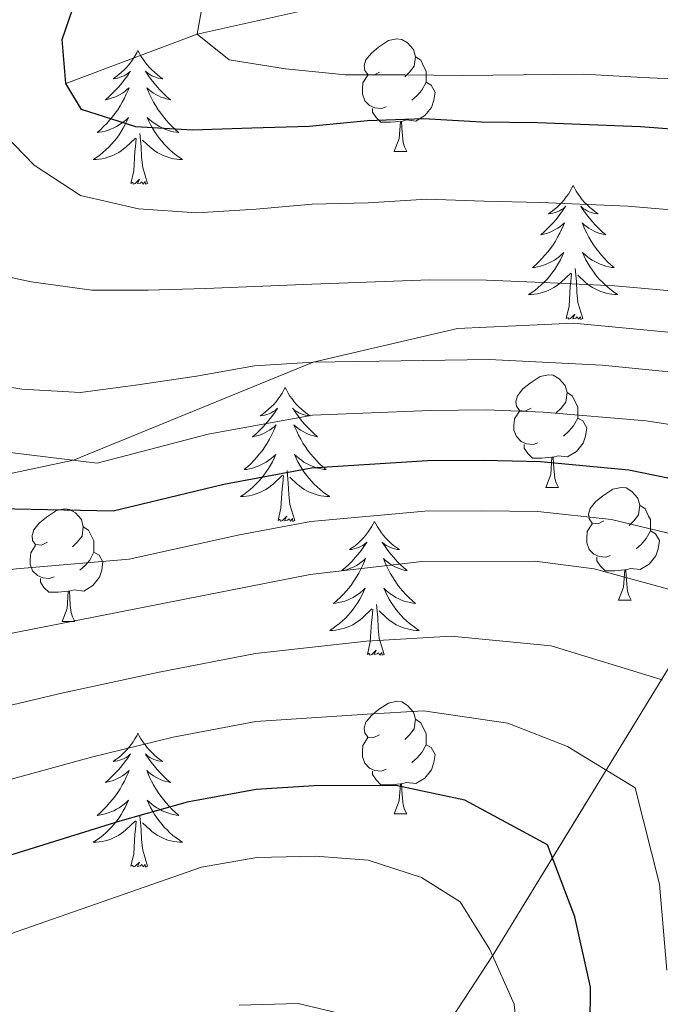
# Model space of a CAD drawing. Extents: x 599057 to 603556, y 782176 to 785213.
# Drawn here: x 601826 to 601883, y 783248 to 783335 of the extents above; entities that cross this region are included whole.
import ezdxf

# ---------------------------------------------------------------- set-up
doc = ezdxf.new("R2010")
doc.units = 0
doc.header["$MEASUREMENT"] = 0
doc.linetypes.add('DGN Style 3', pattern=[59.449922, 42.46423, -16.985692])
for name, color, linetype in [('Nivel 11', 7, 'Continuous'), ('Nivel 21', 7, 'Continuous'), ('Nivel 35', 7, 'Continuous'), ('Nivel 36', 7, 'Continuous'), ('Nivel 4', 7, 'Continuous'), ('Nivel 5', 7, 'Continuous'), ('Nivel 57', 7, 'Continuous'), ('Nivel 61', 7, 'Continuous'), ('Nivel 63', 7, 'Continuous')]:
    doc.layers.add(name, color=color, linetype=linetype)

msp = doc.modelspace()

# ---------------------------------------------------------------- linework, layer by layer
at = {"layer": 'Nivel 11', "color": 142, "linetype": 'DGN Style 3', "lineweight": 13}
msp.add_polyline3d([(601829.802, 783329.794, 275), (601841.493, 783334.2, 270), (601852.449, 783336.632, 265), (601865.664, 783341.476, 260), (601876.197, 783345.366, 255), (601901.826, 783350.269, 245), (601914.796, 783352.079, 240), (601925.595, 783350.962, 237.754)], dxfattribs=at)
at = {"layer": 'Nivel 21', "color": 19, "linetype": 'DGN Style 3', "lineweight": 0}
msp.add_polyline3d([(601765.915, 783335.733, 300.594), (601765.889, 783332.608, 300.594), (601766.431, 783329.545, 300.594), (601768.517, 783325.559, 300.594), (601790.668, 783298.078, 300.663), (601794.761, 783295.079, 300.594), (601799.491, 783293.705, 300.455), (601813.438, 783292.622, 300), (601830.483, 783296.251, 295), (601851.822, 783304.986, 290), (601864.691, 783307.983, 289.722), (601875.028, 783308.456, 289.93), (601886.376, 783307.376, 290)], dxfattribs=at)
at = {"layer": 'Nivel 35', "color": 92, "linetype": 'DGN Style 3', "lineweight": 0}
msp.add_polyline3d([(601853.314, 783230.011, 344.18), (601867.867, 783252.204, 336.224), (601883.523, 783277.817, 323.383), (601902.279, 783300.166, 304.745), (601913.439, 783320.734, 289.403), (601922.704, 783337.647, 274.516), (601928.618, 783348.616, 262.128), (601927.392, 783357.582, 259.401), (601929.922, 783366.018, 259.287), (601932.401, 783368.202, 258.492), (601946.638, 783376.526, 255.31), (601959.712, 783387.454, 252.469), (601967.192, 783400.939, 250.878), (601974.103, 783414.532, 249.855)], dxfattribs=at)
at = {"layer": 'Nivel 36', "color": 92, "linetype": 'Continuous', "lineweight": 0, "flags": 128}
for points in [[(601857.752, 783330.803), (601857.222, 783330.538), (601856.692, 783330.593), (601856.427, 783330.963), (601856.372, 783331.388), (601856.532, 783331.908), (601857.012, 783332.503), (601857.647, 783333.033), (601858.547, 783333.618), (601859.292, 783333.778), (601859.717, 783333.723), (601860.247, 783333.408), (601860.777, 783332.823), (601860.937, 783332.183), (601860.827, 783331.333), (601860.402, 783330.803), (601859.982, 783330.378)], [(601836.226, 783332.739), (601836.115, 783332.52), (601835.96, 783332.245), (601835.792, 783331.979), (601835.61, 783331.722), (601835.416, 783331.474), (601835.209, 783331.236), (601834.99, 783331.01), (601834.76, 783330.794), (601834.52, 783330.591), (601834.269, 783330.4), (601834.009, 783330.222), (601834.208, 783330.245), (601834.411, 783330.283), (601834.61, 783330.338), (601834.805, 783330.407), (601834.994, 783330.492), (601835.175, 783330.591), (601835.349, 783330.703), (601835.554, 783330.894), (601835.513, 783330.829), (601835.283, 783330.484), (601835.04, 783330.148), (601834.784, 783329.822), (601834.516, 783329.506), (601834.236, 783329.201), (601833.944, 783328.907), (601833.641, 783328.624), (601833.328, 783328.353), (601833.452, 783328.376), (601833.698, 783328.434), (601833.94, 783328.507), (601834.176, 783328.595), (601834.407, 783328.698), (601834.63, 783328.816), (601834.846, 783328.947), (601835.053, 783329.092), (601835.25, 783329.249), (601835.437, 783329.419), (601835.349, 783329.197), (601835.193, 783328.836), (601835.022, 783328.482), (601834.837, 783328.135), (601834.637, 783327.795), (601834.425, 783327.464), (601834.198, 783327.142), (601833.959, 783326.83), (601833.708, 783326.527), (601833.444, 783326.235), (601833.169, 783325.954), (601832.882, 783325.684), (601832.585, 783325.426), (601832.781, 783325.451), (601833.048, 783325.498), (601833.311, 783325.561), (601833.57, 783325.64), (601833.825, 783325.734), (601834.073, 783325.842), (601834.314, 783325.965), (601834.548, 783326.103), (601834.773, 783326.253), (601834.989, 783326.417), (601835.195, 783326.593), (601835.39, 783326.781), (601835.249, 783326.454), (601835.094, 783326.133), (601834.925, 783325.819), (601834.742, 783325.514), (601834.545, 783325.217), (601834.335, 783324.929), (601834.112, 783324.651), (601833.877, 783324.383), (601833.631, 783324.125), (601833.373, 783323.88), (601833.104, 783323.646), (601832.825, 783323.424), (601832.536, 783323.215), (601832.246, 783323.024), (601832.511, 783323.033), (601832.774, 783323.058), (601833.036, 783323.099), (601833.295, 783323.156), (601833.55, 783323.228), (601833.8, 783323.315), (601834.044, 783323.418), (601834.282, 783323.534), (601834.512, 783323.665), (601834.734, 783323.81), (601834.947, 783323.968), (601835.15, 783324.138), (601835.998, 783324.937)], [(601836.226, 783332.739), (601836.337, 783332.52), (601836.492, 783332.245), (601836.66, 783331.979), (601836.842, 783331.722), (601837.036, 783331.474), (601837.243, 783331.236), (601837.462, 783331.01), (601837.692, 783330.794), (601837.932, 783330.591), (601838.183, 783330.4), (601838.443, 783330.222), (601838.244, 783330.245), (601838.041, 783330.283), (601837.842, 783330.338), (601837.647, 783330.407), (601837.458, 783330.492), (601837.277, 783330.591), (601837.103, 783330.703), (601836.898, 783330.894), (601836.939, 783330.829), (601837.169, 783330.484), (601837.412, 783330.148), (601837.668, 783329.822), (601837.936, 783329.506), (601838.216, 783329.201), (601838.508, 783328.907), (601838.811, 783328.624), (601839.124, 783328.353), (601839, 783328.376), (601838.754, 783328.434), (601838.512, 783328.507), (601838.276, 783328.595), (601838.045, 783328.698), (601837.822, 783328.816), (601837.606, 783328.947), (601837.399, 783329.092), (601837.202, 783329.249), (601837.015, 783329.419), (601837.103, 783329.197), (601837.259, 783328.836), (601837.43, 783328.482), (601837.615, 783328.135), (601837.815, 783327.795), (601838.027, 783327.464), (601838.254, 783327.142), (601838.493, 783326.83), (601838.744, 783326.527), (601839.008, 783326.235), (601839.283, 783325.954), (601839.57, 783325.684), (601839.867, 783325.426), (601839.671, 783325.451), (601839.404, 783325.498), (601839.141, 783325.561), (601838.882, 783325.64), (601838.627, 783325.734), (601838.379, 783325.842), (601838.138, 783325.965), (601837.904, 783326.103), (601837.679, 783326.253), (601837.463, 783326.417), (601837.257, 783326.593), (601837.062, 783326.781), (601837.203, 783326.454), (601837.358, 783326.133), (601837.527, 783325.819), (601837.71, 783325.514), (601837.907, 783325.217), (601838.117, 783324.929), (601838.34, 783324.651), (601838.575, 783324.383), (601838.821, 783324.125), (601839.079, 783323.88), (601839.348, 783323.646), (601839.627, 783323.424), (601839.916, 783323.215), (601840.206, 783323.024), (601839.941, 783323.033), (601839.678, 783323.058), (601839.416, 783323.099), (601839.157, 783323.156), (601838.902, 783323.228), (601838.652, 783323.315), (601838.408, 783323.418), (601838.17, 783323.534), (601837.94, 783323.665), (601837.718, 783323.81), (601837.505, 783323.968), (601837.302, 783324.138), (601836.644, 783324.758)], [(601860.937, 783332.183), (601861.412, 783331.868), (601861.727, 783331.228), (601861.887, 783330.908), (601861.887, 783330.328), (601861.887, 783329.903), (601861.517, 783329.213), (601861.097, 783328.733), (601860.617, 783328.313)], [(601858.337, 783327.723), (601857.912, 783327.563), (601857.327, 783327.623), (601856.852, 783327.833), (601856.427, 783328.258), (601856.212, 783328.843), (601856.212, 783329.263), (601856.267, 783329.848), (601856.692, 783330.538)], [(601861.887, 783329.903), (601862.342, 783329.653), (601862.687, 783329.038), (601862.577, 783328.313), (601862.367, 783327.673), (601861.782, 783326.933), (601860.987, 783326.453), (601860.137, 783326.558), (601859.707, 783326.428)], [(601859.597, 783326.428), (601858.707, 783326.343), (601857.862, 783326.343), (601857.437, 783326.773), (601857.117, 783327.248), (601857.117, 783327.563)], [(601859.052, 783323.743), (601859.487, 783324.903), (601859.597, 783326.428), (601859.707, 783326.428), (601859.742, 783325.843), (601859.777, 783325.158), (601859.847, 783324.543), (601859.962, 783324.143), (601860.177, 783323.743)], [(601835.607, 783320.888), (601835.852, 783322.006), (601835.965, 783323.748), (601836.013, 783324.181), (601836.076, 783324.904)], [(601837.077, 783320.888), (601836.648, 783322.328), (601836.557, 783323.232), (601836.511, 783324.181), (601836.409, 783325.345)], [(601859.052, 783323.743), (601860.177, 783323.743)], [(601837.077, 783320.888), (601836.903, 783320.82), (601836.884, 783321.059), (601836.694, 783320.837), (601836.573, 783321.04), (601836.452, 783320.932), (601836.182, 783320.878), (601836.378, 783321.271), (601835.993, 783320.891), (601835.805, 783320.837), (601835.764, 783320.999), (601835.607, 783320.888)], [(601874.992, 783320.714), (601874.881, 783320.495), (601874.726, 783320.22), (601874.558, 783319.954), (601874.376, 783319.697), (601874.182, 783319.449), (601873.975, 783319.211), (601873.756, 783318.985), (601873.526, 783318.769), (601873.286, 783318.566), (601873.035, 783318.375), (601872.775, 783318.197), (601872.974, 783318.22), (601873.177, 783318.258), (601873.376, 783318.313), (601873.571, 783318.382), (601873.76, 783318.467), (601873.941, 783318.566), (601874.115, 783318.678), (601874.32, 783318.869), (601874.279, 783318.804), (601874.049, 783318.459), (601873.806, 783318.123), (601873.55, 783317.797), (601873.282, 783317.481), (601873.002, 783317.176), (601872.71, 783316.882), (601872.407, 783316.599), (601872.094, 783316.328), (601872.218, 783316.351), (601872.464, 783316.409), (601872.706, 783316.482), (601872.942, 783316.57), (601873.173, 783316.673), (601873.396, 783316.791), (601873.612, 783316.922), (601873.819, 783317.067), (601874.016, 783317.224), (601874.203, 783317.394), (601874.115, 783317.172), (601873.959, 783316.811), (601873.788, 783316.457), (601873.603, 783316.11), (601873.403, 783315.77), (601873.191, 783315.439), (601872.964, 783315.117), (601872.725, 783314.805), (601872.474, 783314.502), (601872.21, 783314.21), (601871.935, 783313.929), (601871.648, 783313.659), (601871.351, 783313.401), (601871.547, 783313.426), (601871.814, 783313.473), (601872.077, 783313.536), (601872.336, 783313.615), (601872.591, 783313.709), (601872.839, 783313.817), (601873.08, 783313.94), (601873.314, 783314.078), (601873.539, 783314.228), (601873.755, 783314.392), (601873.961, 783314.568), (601874.156, 783314.756), (601874.015, 783314.429), (601873.86, 783314.108), (601873.691, 783313.794), (601873.508, 783313.489), (601873.311, 783313.192), (601873.101, 783312.904), (601872.878, 783312.626), (601872.643, 783312.358), (601872.397, 783312.1), (601872.139, 783311.855), (601871.87, 783311.621), (601871.591, 783311.399), (601871.302, 783311.19), (601871.012, 783310.999), (601871.277, 783311.008), (601871.54, 783311.033), (601871.802, 783311.074), (601872.061, 783311.131), (601872.316, 783311.203), (601872.566, 783311.29), (601872.81, 783311.393), (601873.048, 783311.509), (601873.278, 783311.64), (601873.5, 783311.785), (601873.713, 783311.943), (601873.916, 783312.113), (601874.764, 783312.912)], [(601874.992, 783320.714), (601875.103, 783320.495), (601875.258, 783320.22), (601875.426, 783319.954), (601875.608, 783319.697), (601875.802, 783319.449), (601876.009, 783319.211), (601876.228, 783318.985), (601876.458, 783318.769), (601876.698, 783318.566), (601876.949, 783318.375), (601877.209, 783318.197), (601877.01, 783318.22), (601876.807, 783318.258), (601876.608, 783318.313), (601876.413, 783318.382), (601876.224, 783318.467), (601876.043, 783318.566), (601875.869, 783318.678), (601875.664, 783318.869), (601875.705, 783318.804), (601875.935, 783318.459), (601876.178, 783318.123), (601876.434, 783317.797), (601876.702, 783317.481), (601876.982, 783317.176), (601877.274, 783316.882), (601877.577, 783316.599), (601877.89, 783316.328), (601877.766, 783316.351), (601877.52, 783316.409), (601877.278, 783316.482), (601877.042, 783316.57), (601876.811, 783316.673), (601876.588, 783316.791), (601876.372, 783316.922), (601876.165, 783317.067), (601875.968, 783317.224), (601875.781, 783317.394), (601875.869, 783317.172), (601876.025, 783316.811), (601876.196, 783316.457), (601876.381, 783316.11), (601876.581, 783315.77), (601876.793, 783315.439), (601877.02, 783315.117), (601877.259, 783314.805), (601877.51, 783314.502), (601877.774, 783314.21), (601878.049, 783313.929), (601878.336, 783313.659), (601878.633, 783313.401), (601878.437, 783313.426), (601878.17, 783313.473), (601877.907, 783313.536), (601877.648, 783313.615), (601877.393, 783313.709), (601877.145, 783313.817), (601876.904, 783313.94), (601876.67, 783314.078), (601876.445, 783314.228), (601876.229, 783314.392), (601876.023, 783314.568), (601875.828, 783314.756), (601875.969, 783314.429), (601876.124, 783314.108), (601876.293, 783313.794), (601876.476, 783313.489), (601876.673, 783313.192), (601876.883, 783312.904), (601877.106, 783312.626), (601877.341, 783312.358), (601877.587, 783312.1), (601877.845, 783311.855), (601878.114, 783311.621), (601878.393, 783311.399), (601878.682, 783311.19), (601878.972, 783310.999), (601878.707, 783311.008), (601878.444, 783311.033), (601878.182, 783311.074), (601877.923, 783311.131), (601877.668, 783311.203), (601877.418, 783311.29), (601877.174, 783311.393), (601876.936, 783311.509), (601876.706, 783311.64), (601876.484, 783311.785), (601876.271, 783311.943), (601876.068, 783312.113), (601875.41, 783312.733)], [(601875.843, 783308.863), (601875.414, 783310.303), (601875.323, 783311.207), (601875.277, 783312.156), (601875.175, 783313.32)], [(601874.373, 783308.863), (601874.618, 783309.981), (601874.731, 783311.723), (601874.779, 783312.156), (601874.842, 783312.879)], [(601875.843, 783308.863), (601875.669, 783308.795), (601875.65, 783309.034), (601875.46, 783308.812), (601875.339, 783309.015), (601875.218, 783308.907), (601874.948, 783308.853), (601875.144, 783309.246), (601874.759, 783308.866), (601874.571, 783308.812), (601874.53, 783308.974), (601874.373, 783308.863)], [(601871.255, 783300.894), (601870.725, 783300.629), (601870.195, 783300.684), (601869.93, 783301.054), (601869.875, 783301.479), (601870.035, 783301.999), (601870.515, 783302.594), (601871.15, 783303.124), (601872.05, 783303.709), (601872.795, 783303.869), (601873.22, 783303.814), (601873.75, 783303.499), (601874.28, 783302.914), (601874.44, 783302.274), (601874.33, 783301.424), (601873.905, 783300.894), (601873.485, 783300.469)], [(601849.334, 783302.728), (601849.223, 783302.509), (601849.068, 783302.234), (601848.9, 783301.968), (601848.718, 783301.711), (601848.524, 783301.463), (601848.317, 783301.225), (601848.098, 783300.999), (601847.868, 783300.783), (601847.628, 783300.58), (601847.377, 783300.389), (601847.117, 783300.211), (601847.316, 783300.234), (601847.519, 783300.272), (601847.718, 783300.327), (601847.913, 783300.396), (601848.102, 783300.481), (601848.283, 783300.58), (601848.457, 783300.692), (601848.662, 783300.883), (601848.621, 783300.818), (601848.391, 783300.473), (601848.148, 783300.137), (601847.892, 783299.811), (601847.624, 783299.495), (601847.344, 783299.19), (601847.052, 783298.896), (601846.749, 783298.613), (601846.436, 783298.342), (601846.56, 783298.365), (601846.806, 783298.423), (601847.048, 783298.496), (601847.284, 783298.584), (601847.515, 783298.687), (601847.738, 783298.805), (601847.954, 783298.936), (601848.161, 783299.081), (601848.358, 783299.238), (601848.545, 783299.408), (601848.457, 783299.186), (601848.301, 783298.825), (601848.13, 783298.471), (601847.945, 783298.124), (601847.745, 783297.784), (601847.533, 783297.453), (601847.306, 783297.131), (601847.067, 783296.819), (601846.816, 783296.516), (601846.552, 783296.224), (601846.277, 783295.943), (601845.99, 783295.673), (601845.693, 783295.415), (601845.889, 783295.44), (601846.156, 783295.487), (601846.419, 783295.55), (601846.678, 783295.629), (601846.933, 783295.723), (601847.181, 783295.831), (601847.422, 783295.954), (601847.656, 783296.092), (601847.881, 783296.242), (601848.097, 783296.406), (601848.303, 783296.582), (601848.498, 783296.77), (601848.357, 783296.443), (601848.202, 783296.122), (601848.033, 783295.808), (601847.85, 783295.503), (601847.653, 783295.206), (601847.443, 783294.918), (601847.22, 783294.64), (601846.985, 783294.372), (601846.739, 783294.114), (601846.481, 783293.869), (601846.212, 783293.635), (601845.933, 783293.413), (601845.644, 783293.204), (601845.354, 783293.013), (601845.619, 783293.022), (601845.882, 783293.047), (601846.144, 783293.088), (601846.403, 783293.145), (601846.658, 783293.217), (601846.908, 783293.304), (601847.152, 783293.407), (601847.39, 783293.523), (601847.62, 783293.654), (601847.842, 783293.799), (601848.055, 783293.957), (601848.258, 783294.127), (601849.106, 783294.926)], [(601849.334, 783302.728), (601849.445, 783302.509), (601849.6, 783302.234), (601849.768, 783301.968), (601849.95, 783301.711), (601850.144, 783301.463), (601850.351, 783301.225), (601850.57, 783300.999), (601850.8, 783300.783), (601851.04, 783300.58), (601851.291, 783300.389), (601851.551, 783300.211), (601851.352, 783300.234), (601851.149, 783300.272), (601850.95, 783300.327), (601850.755, 783300.396), (601850.566, 783300.481), (601850.385, 783300.58), (601850.211, 783300.692), (601850.006, 783300.883), (601850.047, 783300.818), (601850.277, 783300.473), (601850.52, 783300.137), (601850.776, 783299.811), (601851.044, 783299.495), (601851.324, 783299.19), (601851.616, 783298.896), (601851.919, 783298.613), (601852.232, 783298.342), (601852.108, 783298.365), (601851.862, 783298.423), (601851.62, 783298.496), (601851.384, 783298.584), (601851.153, 783298.687), (601850.93, 783298.805), (601850.714, 783298.936), (601850.507, 783299.081), (601850.31, 783299.238), (601850.123, 783299.408), (601850.211, 783299.186), (601850.367, 783298.825), (601850.538, 783298.471), (601850.723, 783298.124), (601850.923, 783297.784), (601851.135, 783297.453), (601851.362, 783297.131), (601851.601, 783296.819), (601851.852, 783296.516), (601852.116, 783296.224), (601852.391, 783295.943), (601852.678, 783295.673), (601852.975, 783295.415), (601852.779, 783295.44), (601852.512, 783295.487), (601852.249, 783295.55), (601851.99, 783295.629), (601851.735, 783295.723), (601851.487, 783295.831), (601851.246, 783295.954), (601851.012, 783296.092), (601850.787, 783296.242), (601850.571, 783296.406), (601850.365, 783296.582), (601850.17, 783296.77), (601850.311, 783296.443), (601850.466, 783296.122), (601850.635, 783295.808), (601850.818, 783295.503), (601851.015, 783295.206), (601851.225, 783294.918), (601851.448, 783294.64), (601851.683, 783294.372), (601851.929, 783294.114), (601852.187, 783293.869), (601852.456, 783293.635), (601852.735, 783293.413), (601853.024, 783293.204), (601853.314, 783293.013), (601853.049, 783293.022), (601852.786, 783293.047), (601852.524, 783293.088), (601852.265, 783293.145), (601852.01, 783293.217), (601851.76, 783293.304), (601851.516, 783293.407), (601851.278, 783293.523), (601851.048, 783293.654), (601850.826, 783293.799), (601850.613, 783293.957), (601850.41, 783294.127), (601849.752, 783294.747)], [(601874.44, 783302.274), (601874.915, 783301.959), (601875.23, 783301.319), (601875.39, 783300.999), (601875.39, 783300.419), (601875.39, 783299.994), (601875.02, 783299.304), (601874.6, 783298.824), (601874.12, 783298.404)], [(601871.84, 783297.814), (601871.415, 783297.654), (601870.83, 783297.714), (601870.355, 783297.924), (601869.93, 783298.349), (601869.715, 783298.934), (601869.715, 783299.354), (601869.77, 783299.939), (601870.195, 783300.629)], [(601875.39, 783299.994), (601875.845, 783299.744), (601876.19, 783299.129), (601876.08, 783298.404), (601875.87, 783297.764), (601875.285, 783297.024), (601874.49, 783296.544), (601873.64, 783296.649), (601873.21, 783296.519)], [(601873.1, 783296.519), (601872.21, 783296.434), (601871.365, 783296.434), (601870.94, 783296.864), (601870.62, 783297.339), (601870.62, 783297.654)], [(601872.555, 783293.834), (601872.99, 783294.994), (601873.1, 783296.519), (601873.21, 783296.519), (601873.245, 783295.934), (601873.28, 783295.249), (601873.35, 783294.634), (601873.465, 783294.234), (601873.68, 783293.834)], [(601848.715, 783290.877), (601848.96, 783291.995), (601849.073, 783293.737), (601849.121, 783294.17), (601849.184, 783294.893)], [(601850.185, 783290.877), (601849.756, 783292.317), (601849.665, 783293.221), (601849.619, 783294.17), (601849.517, 783295.334)], [(601872.555, 783293.834), (601873.68, 783293.834)], [(601877.73, 783290.859), (601877.2, 783290.594), (601876.67, 783290.649), (601876.405, 783291.019), (601876.35, 783291.444), (601876.51, 783291.964), (601876.99, 783292.559), (601877.625, 783293.089), (601878.525, 783293.674), (601879.27, 783293.834), (601879.695, 783293.779), (601880.225, 783293.464), (601880.755, 783292.879), (601880.915, 783292.239), (601880.805, 783291.389), (601880.38, 783290.859), (601879.96, 783290.434)], [(601880.915, 783292.239), (601881.39, 783291.924), (601881.705, 783291.284), (601881.865, 783290.964), (601881.865, 783290.384), (601881.865, 783289.959), (601881.495, 783289.269), (601881.075, 783288.789), (601880.595, 783288.369)], [(601828.175, 783288.954), (601827.645, 783288.689), (601827.115, 783288.744), (601826.85, 783289.114), (601826.795, 783289.539), (601826.955, 783290.059), (601827.435, 783290.654), (601828.07, 783291.184), (601828.97, 783291.769), (601829.715, 783291.929), (601830.14, 783291.874), (601830.67, 783291.559), (601831.2, 783290.974), (601831.36, 783290.334), (601831.25, 783289.484), (601830.825, 783288.954), (601830.405, 783288.529)], [(601850.185, 783290.877), (601850.011, 783290.809), (601849.992, 783291.048), (601849.802, 783290.826), (601849.681, 783291.029), (601849.56, 783290.921), (601849.29, 783290.867), (601849.486, 783291.26), (601849.101, 783290.88), (601848.913, 783290.826), (601848.872, 783290.988), (601848.715, 783290.877)], [(601857.294, 783290.809), (601857.183, 783290.59), (601857.028, 783290.315), (601856.86, 783290.049), (601856.678, 783289.792), (601856.484, 783289.544), (601856.277, 783289.306), (601856.058, 783289.08), (601855.828, 783288.864), (601855.588, 783288.661), (601855.337, 783288.47), (601855.077, 783288.292), (601855.276, 783288.315), (601855.479, 783288.353), (601855.678, 783288.408), (601855.873, 783288.477), (601856.062, 783288.562), (601856.243, 783288.661), (601856.417, 783288.773), (601856.622, 783288.964), (601856.581, 783288.899), (601856.351, 783288.554), (601856.108, 783288.218), (601855.852, 783287.892), (601855.584, 783287.576), (601855.304, 783287.271), (601855.012, 783286.977), (601854.709, 783286.694), (601854.396, 783286.423), (601854.52, 783286.446), (601854.766, 783286.504), (601855.008, 783286.577), (601855.244, 783286.665), (601855.475, 783286.768), (601855.698, 783286.886), (601855.914, 783287.017), (601856.121, 783287.162), (601856.318, 783287.319), (601856.505, 783287.489), (601856.417, 783287.267), (601856.261, 783286.906), (601856.09, 783286.552), (601855.905, 783286.205), (601855.705, 783285.865), (601855.493, 783285.534), (601855.266, 783285.212), (601855.027, 783284.9), (601854.776, 783284.597), (601854.512, 783284.305), (601854.237, 783284.024), (601853.95, 783283.754), (601853.653, 783283.496), (601853.849, 783283.521), (601854.116, 783283.568), (601854.379, 783283.631), (601854.638, 783283.71), (601854.893, 783283.804), (601855.141, 783283.912), (601855.382, 783284.035), (601855.616, 783284.173), (601855.841, 783284.323), (601856.057, 783284.487), (601856.263, 783284.663), (601856.458, 783284.851), (601856.317, 783284.524), (601856.162, 783284.203), (601855.993, 783283.889), (601855.81, 783283.584), (601855.613, 783283.287), (601855.403, 783282.999), (601855.18, 783282.721), (601854.945, 783282.453), (601854.699, 783282.195), (601854.441, 783281.95), (601854.172, 783281.716), (601853.893, 783281.494), (601853.604, 783281.285), (601853.314, 783281.094), (601853.579, 783281.103), (601853.842, 783281.128), (601854.104, 783281.169), (601854.363, 783281.226), (601854.618, 783281.298), (601854.868, 783281.385), (601855.112, 783281.488), (601855.35, 783281.604), (601855.58, 783281.735), (601855.802, 783281.88), (601856.015, 783282.038), (601856.218, 783282.208), (601857.066, 783283.007)], [(601857.294, 783290.809), (601857.405, 783290.59), (601857.56, 783290.315), (601857.728, 783290.049), (601857.91, 783289.792), (601858.104, 783289.544), (601858.311, 783289.306), (601858.53, 783289.08), (601858.76, 783288.864), (601859, 783288.661), (601859.251, 783288.47), (601859.511, 783288.292), (601859.312, 783288.315), (601859.109, 783288.353), (601858.91, 783288.408), (601858.715, 783288.477), (601858.526, 783288.562), (601858.345, 783288.661), (601858.171, 783288.773), (601857.966, 783288.964), (601858.007, 783288.899), (601858.237, 783288.554), (601858.48, 783288.218), (601858.736, 783287.892), (601859.004, 783287.576), (601859.284, 783287.271), (601859.576, 783286.977), (601859.879, 783286.694), (601860.192, 783286.423), (601860.068, 783286.446), (601859.822, 783286.504), (601859.58, 783286.577), (601859.344, 783286.665), (601859.113, 783286.768), (601858.89, 783286.886), (601858.674, 783287.017), (601858.467, 783287.162), (601858.27, 783287.319), (601858.083, 783287.489), (601858.171, 783287.267), (601858.327, 783286.906), (601858.498, 783286.552), (601858.683, 783286.205), (601858.883, 783285.865), (601859.095, 783285.534), (601859.322, 783285.212), (601859.561, 783284.9), (601859.812, 783284.597), (601860.076, 783284.305), (601860.351, 783284.024), (601860.638, 783283.754), (601860.935, 783283.496), (601860.739, 783283.521), (601860.472, 783283.568), (601860.209, 783283.631), (601859.95, 783283.71), (601859.695, 783283.804), (601859.447, 783283.912), (601859.206, 783284.035), (601858.972, 783284.173), (601858.747, 783284.323), (601858.531, 783284.487), (601858.325, 783284.663), (601858.13, 783284.851), (601858.271, 783284.524), (601858.426, 783284.203), (601858.595, 783283.889), (601858.778, 783283.584), (601858.975, 783283.287), (601859.185, 783282.999), (601859.408, 783282.721), (601859.643, 783282.453), (601859.889, 783282.195), (601860.147, 783281.95), (601860.416, 783281.716), (601860.695, 783281.494), (601860.984, 783281.285), (601861.274, 783281.094), (601861.009, 783281.103), (601860.746, 783281.128), (601860.484, 783281.169), (601860.225, 783281.226), (601859.97, 783281.298), (601859.72, 783281.385), (601859.476, 783281.488), (601859.238, 783281.604), (601859.008, 783281.735), (601858.786, 783281.88), (601858.573, 783282.038), (601858.37, 783282.208), (601857.712, 783282.828)], [(601878.315, 783287.779), (601877.89, 783287.619), (601877.305, 783287.679), (601876.83, 783287.889), (601876.405, 783288.314), (601876.19, 783288.899), (601876.19, 783289.319), (601876.245, 783289.904), (601876.67, 783290.594)], [(601831.36, 783290.334), (601831.835, 783290.019), (601832.15, 783289.379), (601832.31, 783289.059), (601832.31, 783288.479), (601832.31, 783288.054), (601831.94, 783287.364), (601831.52, 783286.884), (601831.04, 783286.464)], [(601881.865, 783289.959), (601882.32, 783289.709), (601882.665, 783289.094), (601882.555, 783288.369), (601882.345, 783287.729), (601881.76, 783286.989), (601880.965, 783286.509), (601880.115, 783286.614), (601879.685, 783286.484)], [(601828.76, 783285.874), (601828.335, 783285.714), (601827.75, 783285.774), (601827.275, 783285.984), (601826.85, 783286.409), (601826.635, 783286.994), (601826.635, 783287.414), (601826.69, 783287.999), (601827.115, 783288.689)], [(601832.31, 783288.054), (601832.765, 783287.804), (601833.11, 783287.189), (601833, 783286.464), (601832.79, 783285.824), (601832.205, 783285.084), (601831.41, 783284.604), (601830.56, 783284.709), (601830.13, 783284.579)], [(601879.575, 783286.484), (601878.685, 783286.399), (601877.84, 783286.399), (601877.415, 783286.829), (601877.095, 783287.304), (601877.095, 783287.619)], [(601879.03, 783283.799), (601879.465, 783284.959), (601879.575, 783286.484), (601879.685, 783286.484), (601879.72, 783285.899), (601879.755, 783285.214), (601879.825, 783284.599), (601879.94, 783284.199), (601880.155, 783283.799)], [(601830.02, 783284.579), (601829.13, 783284.494), (601828.285, 783284.494), (601827.86, 783284.924), (601827.54, 783285.399), (601827.54, 783285.714)], [(601829.475, 783281.894), (601829.91, 783283.054), (601830.02, 783284.579), (601830.13, 783284.579), (601830.165, 783283.994), (601830.2, 783283.309), (601830.27, 783282.694), (601830.385, 783282.294), (601830.6, 783281.894)], [(601879.03, 783283.799), (601880.155, 783283.799)], [(601856.675, 783278.958), (601856.92, 783280.076), (601857.033, 783281.818), (601857.081, 783282.251), (601857.144, 783282.974)], [(601858.145, 783278.958), (601857.716, 783280.398), (601857.625, 783281.302), (601857.579, 783282.251), (601857.477, 783283.415)], [(601829.475, 783281.894), (601830.6, 783281.894)], [(601858.145, 783278.958), (601857.971, 783278.89), (601857.952, 783279.129), (601857.762, 783278.907), (601857.641, 783279.11), (601857.52, 783279.002), (601857.25, 783278.948), (601857.446, 783279.341), (601857.061, 783278.961), (601856.873, 783278.907), (601856.832, 783279.069), (601856.675, 783278.958)], [(601857.752, 783271.811), (601857.222, 783271.546), (601856.692, 783271.601), (601856.427, 783271.971), (601856.372, 783272.396), (601856.532, 783272.916), (601857.012, 783273.511), (601857.647, 783274.041), (601858.547, 783274.626), (601859.292, 783274.786), (601859.717, 783274.731), (601860.247, 783274.416), (601860.777, 783273.831), (601860.937, 783273.191), (601860.827, 783272.341), (601860.402, 783271.811), (601859.982, 783271.386)], [(601860.937, 783273.191), (601861.412, 783272.876), (601861.727, 783272.236), (601861.887, 783271.916), (601861.887, 783271.336), (601861.887, 783270.911), (601861.517, 783270.221), (601861.097, 783269.741), (601860.617, 783269.321)], [(601836.226, 783271.941), (601836.115, 783271.722), (601835.96, 783271.447), (601835.792, 783271.181), (601835.61, 783270.924), (601835.416, 783270.676), (601835.209, 783270.438), (601834.99, 783270.212), (601834.76, 783269.996), (601834.52, 783269.793), (601834.269, 783269.602), (601834.009, 783269.424), (601834.208, 783269.447), (601834.411, 783269.485), (601834.61, 783269.54), (601834.805, 783269.609), (601834.994, 783269.694), (601835.175, 783269.793), (601835.349, 783269.905), (601835.554, 783270.096), (601835.513, 783270.031), (601835.283, 783269.686), (601835.04, 783269.35), (601834.784, 783269.024), (601834.516, 783268.708), (601834.236, 783268.403), (601833.944, 783268.109), (601833.641, 783267.826), (601833.328, 783267.555), (601833.452, 783267.578), (601833.698, 783267.636), (601833.94, 783267.709), (601834.176, 783267.797), (601834.407, 783267.9), (601834.63, 783268.018), (601834.846, 783268.149), (601835.053, 783268.294), (601835.25, 783268.451), (601835.437, 783268.621), (601835.349, 783268.399), (601835.193, 783268.038), (601835.022, 783267.684), (601834.837, 783267.337), (601834.637, 783266.997), (601834.425, 783266.666), (601834.198, 783266.344), (601833.959, 783266.032), (601833.708, 783265.729), (601833.444, 783265.437), (601833.169, 783265.156), (601832.882, 783264.886), (601832.585, 783264.628), (601832.781, 783264.653), (601833.048, 783264.7), (601833.311, 783264.763), (601833.57, 783264.842), (601833.825, 783264.936), (601834.073, 783265.044), (601834.314, 783265.167), (601834.548, 783265.305), (601834.773, 783265.455), (601834.989, 783265.619), (601835.195, 783265.795), (601835.39, 783265.983), (601835.249, 783265.656), (601835.094, 783265.335), (601834.925, 783265.021), (601834.742, 783264.716), (601834.545, 783264.419), (601834.335, 783264.131), (601834.112, 783263.853), (601833.877, 783263.585), (601833.631, 783263.327), (601833.373, 783263.082), (601833.104, 783262.848), (601832.825, 783262.626), (601832.536, 783262.417), (601832.246, 783262.226), (601832.511, 783262.235), (601832.774, 783262.26), (601833.036, 783262.301), (601833.295, 783262.358), (601833.55, 783262.43), (601833.8, 783262.517), (601834.044, 783262.62), (601834.282, 783262.736), (601834.512, 783262.867), (601834.734, 783263.012), (601834.947, 783263.17), (601835.15, 783263.34), (601835.998, 783264.139)], [(601836.226, 783271.941), (601836.337, 783271.722), (601836.492, 783271.447), (601836.66, 783271.181), (601836.842, 783270.924), (601837.036, 783270.676), (601837.243, 783270.438), (601837.462, 783270.212), (601837.692, 783269.996), (601837.932, 783269.793), (601838.183, 783269.602), (601838.443, 783269.424), (601838.244, 783269.447), (601838.041, 783269.485), (601837.842, 783269.54), (601837.647, 783269.609), (601837.458, 783269.694), (601837.277, 783269.793), (601837.103, 783269.905), (601836.898, 783270.096), (601836.939, 783270.031), (601837.169, 783269.686), (601837.412, 783269.35), (601837.668, 783269.024), (601837.936, 783268.708), (601838.216, 783268.403), (601838.508, 783268.109), (601838.811, 783267.826), (601839.124, 783267.555), (601839, 783267.578), (601838.754, 783267.636), (601838.512, 783267.709), (601838.276, 783267.797), (601838.045, 783267.9), (601837.822, 783268.018), (601837.606, 783268.149), (601837.399, 783268.294), (601837.202, 783268.451), (601837.015, 783268.621), (601837.103, 783268.399), (601837.259, 783268.038), (601837.43, 783267.684), (601837.615, 783267.337), (601837.815, 783266.997), (601838.027, 783266.666), (601838.254, 783266.344), (601838.493, 783266.032), (601838.744, 783265.729), (601839.008, 783265.437), (601839.283, 783265.156), (601839.57, 783264.886), (601839.867, 783264.628), (601839.671, 783264.653), (601839.404, 783264.7), (601839.141, 783264.763), (601838.882, 783264.842), (601838.627, 783264.936), (601838.379, 783265.044), (601838.138, 783265.167), (601837.904, 783265.305), (601837.679, 783265.455), (601837.463, 783265.619), (601837.257, 783265.795), (601837.062, 783265.983), (601837.203, 783265.656), (601837.358, 783265.335), (601837.527, 783265.021), (601837.71, 783264.716), (601837.907, 783264.419), (601838.117, 783264.131), (601838.34, 783263.853), (601838.575, 783263.585), (601838.821, 783263.327), (601839.079, 783263.082), (601839.348, 783262.848), (601839.627, 783262.626), (601839.916, 783262.417), (601840.206, 783262.226), (601839.941, 783262.235), (601839.678, 783262.26), (601839.416, 783262.301), (601839.157, 783262.358), (601838.902, 783262.43), (601838.652, 783262.517), (601838.408, 783262.62), (601838.17, 783262.736), (601837.94, 783262.867), (601837.718, 783263.012), (601837.505, 783263.17), (601837.302, 783263.34), (601836.644, 783263.96)], [(601858.337, 783268.731), (601857.912, 783268.571), (601857.327, 783268.631), (601856.852, 783268.841), (601856.427, 783269.266), (601856.212, 783269.851), (601856.212, 783270.271), (601856.267, 783270.856), (601856.692, 783271.546)], [(601861.887, 783270.911), (601862.342, 783270.661), (601862.687, 783270.046), (601862.577, 783269.321), (601862.367, 783268.681), (601861.782, 783267.941), (601860.987, 783267.461), (601860.137, 783267.566), (601859.707, 783267.436)], [(601859.597, 783267.436), (601858.707, 783267.351), (601857.862, 783267.351), (601857.437, 783267.781), (601857.117, 783268.256), (601857.117, 783268.571)], [(601859.052, 783264.751), (601859.487, 783265.911), (601859.597, 783267.436), (601859.707, 783267.436), (601859.742, 783266.851), (601859.777, 783266.166), (601859.847, 783265.551), (601859.962, 783265.151), (601860.177, 783264.751)], [(601837.077, 783260.09), (601836.648, 783261.53), (601836.557, 783262.434), (601836.511, 783263.383), (601836.409, 783264.547)], [(601859.052, 783264.751), (601860.177, 783264.751)], [(601835.607, 783260.09), (601835.852, 783261.208), (601835.965, 783262.95), (601836.013, 783263.383), (601836.076, 783264.106)], [(601837.077, 783260.09), (601836.903, 783260.022), (601836.884, 783260.261), (601836.694, 783260.039), (601836.573, 783260.242), (601836.452, 783260.134), (601836.182, 783260.08), (601836.378, 783260.473), (601835.993, 783260.093), (601835.805, 783260.039), (601835.764, 783260.201), (601835.607, 783260.09)]]:
    msp.add_lwpolyline(points, dxfattribs=at)
at = {"layer": 'Nivel 4', "color": 25, "linetype": 'Continuous', "lineweight": 30, "flags": 128}
for points, elevation in [([(601886.09, 783325.56), (601880.982, 783325.949), (601871.845, 783326.296), (601866.829, 783326.367), (601861.655, 783326.65), (601856.657, 783326.482), (601851.49, 783325.975), (601846.378, 783325.811), (601841.095, 783325.645), (601836.034, 783325.935), (601831.189, 783327.478), (601829.802, 783329.794), (601829.479, 783333.712), (601831.025, 783338.216)], 275), ([(601886.043, 783294.132), (601879.95, 783295.37), (601872.075, 783296.118), (601867.044, 783296.239), (601862.015, 783296.188), (601851.697, 783295.531), (601843.882, 783294.09), (601834.014, 783291.723), (601823.788, 783291.93), (601818.501, 783292.104), (601813.438, 783292.622), (601808.429, 783293.481), (601803.641, 783295.025), (601798.791, 783296.965), (601794.335, 783299.364), (601790.267, 783302.676), (601788.215, 783305.754), (601786.988, 783307.422)], 300), ([(601876.485, 783242.566), (601876.519, 783249.337), (601875.127, 783255.597), (601872.71, 783261.994), (601865.328, 783265.972), (601859.187, 783267.293), (601851.915, 783267.268), (601846.768, 783266.945), (601840.62, 783265.814), (601834.625, 783264.096), (601825.187, 783261.163), (601820.355, 783259.816), (601809.22, 783256.776), (601800.621, 783255.124), (601792.782, 783254.747), (601784.14, 783257.563)], 325)]:
    msp.add_lwpolyline(points, dxfattribs=dict(at, elevation=elevation))
at = {"layer": 'Nivel 5', "color": 25, "linetype": 'Continuous', "lineweight": 0, "flags": 128}
for points, elevation in [([(601888.904, 783283.286), (601876.871, 783286.579), (601871.579, 783287.265), (601861.521, 783287.222), (601851.573, 783286.077), (601817.617, 783279.397), (601812.45, 783278.948), (601802.168, 783278.731), (601797.354, 783280.087), (601783.334, 783285.665), (601770.238, 783295.177), (601762.928, 783302.438), (601755.537, 783310.6), (601752.314, 783314.66), (601749.318, 783318.835), (601747.111, 783323.586), (601745.356, 783328.683), (601744.848, 783334.019), (601745.559, 783338.963)], 310), ([(601885.062, 783289.368), (601878.41, 783290.974), (601871.827, 783291.691), (601866.811, 783291.741), (601861.768, 783291.705), (601851.635, 783290.804), (601845.274, 783289.6), (601835.434, 783287.452), (601825.415, 783286.59), (601817.091, 783285.67), (601812.017, 783285.89), (601803.332, 783286.512), (601795.394, 783289.838), (601788.363, 783292.635), (601784.638, 783295.975), (601777.362, 783302.208), (601770.634, 783310), (601765.091, 783316.121), (601760.427, 783322.297), (601757.455, 783329.683), (601757.597, 783338.416)], 305), ([(601862.262, 783300.671), (601851.759, 783300.258), (601842.49, 783298.58), (601832.593, 783295.994), (601822.161, 783297.269), (601816.04, 783298.217), (601811.151, 783299.774), (601805.662, 783302.074), (601800.766, 783305.644), (601795.339, 783310.719), (601792.861, 783315.362), (601788.964, 783320.464), (601786.047, 783325.124), (601784.828, 783326.592), (601782.682, 783330.946), (601781.966, 783334.348), (601782.222, 783337.135)], 295), ([(601925.681, 783289.585), (601922.813, 783295.329), (601917.456, 783300.957), (601911.902, 783304.496), (601902.433, 783308.266), (601895.109, 783309.855), (601884.05, 783311.294), (601878.704, 783311.79), (601872.329, 783312.079), (601867.283, 783312.279), (601862.225, 783312.32), (601851.728, 783311.925), (601842.241, 783311.546), (601837.129, 783311.381), (601832.128, 783311.388), (601826.722, 783312.13), (601821.711, 783313.216), (601816.918, 783315.214), (601813.077, 783318.529), (601810.251, 783322.706), (601808.556, 783327.462), (601806.406, 783332.271), (601806.648, 783336.421)], 285), ([(601886.255, 783330.1), (601881.195, 783330.334), (601875.907, 783330.622), (601870.566, 783330.569), (601865.112, 783330.515), (601859.997, 783330.577), (601854.712, 783330.582), (601849.365, 783331.097), (601844.357, 783331.899), (601841.493, 783334.2), (601841.87, 783336.193)], 270), ([(601882.905, 783276.694), (601873.023, 783279.71), (601864.115, 783280.593), (601856.595, 783280.148), (601846.7, 783279.055), (601838.11, 783277.392), (601829.57, 783275.532), (601820.14, 783273.319), (601815.085, 783272.57), (601804.518, 783271.412), (601798.443, 783271.766), (601789.852, 783273.811), (601783.135, 783277.395), (601778.654, 783279.637), (601773.785, 783283.753), (601765.42, 783290.623), (601758.135, 783298.286), (601750.802, 783306.153), (601747.49, 783310.071), (601744.348, 783314.075), (601741.798, 783318.511), (601738.884, 783325.755), (601737.812, 783330.688), (601737.194, 783335.683)], 315), ([(601885.07, 783318.427), (601879.843, 783318.87), (601872.087, 783319.188), (601867.056, 783319.323), (601861.94, 783319.485), (601856.737, 783319.172), (601851.737, 783319.065), (601846.741, 783318.617), (601841.459, 783318.281), (601836.285, 783318.627), (601831.102, 783319.825), (601826.984, 783322.512), (601823.367, 783326.226), (601820.99, 783330.919), (601820.087, 783336.024)], 280), ([(601892.98, 783303.16), (601877.565, 783304.711), (601867.51, 783305.235), (601851.822, 783304.986), (601846.597, 783304.649), (601841.435, 783303.745), (601836.215, 783302.955), (601831.107, 783302.279), (601825.877, 783302.568), (601820.754, 783303.426), (601815.85, 783305.082), (601808.205, 783308.743), (601806.827, 783309.855), (601803.452, 783313.547), (601800.69, 783318.092)], 290), ([(601887.024, 783298.896), (601881.49, 783299.765), (601872.323, 783300.544), (601867.277, 783300.737), (601862.262, 783300.671)], 295), ([(601883.319, 783250.854), (601882.685, 783258.508), (601880.511, 783267.071), (601874.495, 783270.761), (601869.176, 783272.841), (601861.651, 783273.943), (601856.638, 783273.646), (601846.734, 783273), (601839.365, 783271.603), (601832.098, 783269.814), (601822.664, 783267.241), (601817.72, 783266.193), (601806.869, 783264.094), (601799.532, 783263.445), (601794.306, 783263.194), (601786.996, 783265.687)], 320), ([(601870.227, 783242.542), (601869.72, 783247.821), (601867.569, 783252.687), (601864.909, 783256.918), (601861.481, 783259.104), (601856.723, 783260.643), (601852.029, 783260.999), (601846.802, 783260.89), (601841.875, 783260.025), (601811.571, 783249.458), (601801.71, 783246.803)], 330), ([(601855.36, 783246.702), (601850.496, 783247.878), (601845.235, 783247.738)], 335)]:
    msp.add_lwpolyline(points, dxfattribs=dict(at, elevation=elevation))
at = {"layer": 'Nivel 57', "color": 92, "linetype": 'DGN Style 3', "lineweight": 0, "flags": 128}
msp.add_lwpolyline([(601853.314, 783230.011), (601867.867, 783252.204), (601883.523, 783277.817), (601902.279, 783300.166), (601913.439, 783320.734), (601922.704, 783337.647), (601928.618, 783348.616), (601927.392, 783357.582), (601929.922, 783366.018), (601932.401, 783368.202), (601946.638, 783376.526), (601959.712, 783387.454), (601967.192, 783400.939), (601974.103, 783414.532), (601985.579, 783426.239), (601998.808, 783433.076), (602003.791, 783434.83), (602015.572, 783438.698), (602026.279, 783447.67), (602027.604, 783451.547), (602028.784, 783458.605), (602038.489, 783465.521), (602043.703, 783466.936), (602051.646, 783468.152), (602067.776, 783468.995), (602083.216, 783470.626), (602088.853, 783475.228), (602089.394, 783477.961), (602086.478, 783485.433), (602083.595, 783489.609), (602066.903, 783499.558), (602046.647, 783502.197), (602041.647, 783502.148), (602025.638, 783500.624), (602015.034, 783504.042), (602010.685, 783507.067), (602003.438, 783515.859), (602001.117, 783520.61), (601998.9, 783537.862), (601995.1, 783554.19), (601990.09, 783566.528), (601987.885, 783571.166), (601980.375, 783583.479), (601975.39, 783593.317), (601971.94, 783597.374), (601965.3, 783602.194), (601960.506, 783604.306), (601915.979, 783601.93), (601887.563, 783602.215), (601865.007, 783607.559), (601823.583, 783619.556), (601821.65, 783617.199), (601817.824, 783615.862), (601816.202, 783615.887), (601806.792, 783616.661), (601794.643, 783618.684), (601790.173, 783619.223), (601767.317, 783620.473), (601762.084, 783620.989), (601753.991, 783621.063), (601739.515, 783620.149), (601734.703, 783620.148), (601732.993, 783620.699), (601731.922, 783622.03), (601696.269, 783615.651), (601691.162, 783614.919), (601672.818, 783608.144), (601663.005, 783600.659), (601661.549, 783587.12), (601662.616, 783571.333), (601666.446, 783551.937), (601671.42, 783531.757), (601672.069, 783512.33), (601675.113, 783510.392), (601678.94, 783507.171), (601681.469, 783504.241), (601681.848, 783503.43), (601682.889, 783498.572), (601682.923, 783495.163), (601681.048, 783490.208), (601677.782, 783486.475), (601637.857, 783458.895), (601624.461, 783449.528), (601616.376, 783443.892), (601612.324, 783441.083), (601607.214, 783437.61), (601602.822, 783435.949), (601623.92, 783426.577), (601637.748, 783418.873), (601655.581, 783408.481), (601667.988, 783395.194), (601679.058, 783379.166), (601680.631, 783369.635), (601679.287, 783344.846), (601679.436, 783329.846), (601681.081, 783313.042), (601686.437, 783288.774), (601694.14, 783268.508), (601706.069, 783246.124), (601715.688, 783216.103), (601718.634, 783214.287), (601722.971, 783212.072), (601729.185, 783209.453), (601733.949, 783207.926), (601743.637, 783205.93), (601758.428, 783204.656), (601784.614, 783203.834), (601800.336, 783204.555), (601810.173, 783205.796), (601815.041, 783206.887), (601819.867, 783208.427), (601824.644, 783210.518), (601829.775, 783213.463), (601833.813, 783216.192), (601839.32, 783220.097), (601846.71, 783225.507)], close=True, dxfattribs=at)
at = {"layer": 'Nivel 61', "color": 19, "linetype": 'Continuous', "lineweight": 0}
msp.add_3dface([(599987.18, 782583.48), (599953.16, 784897.08), (603337.97, 784947.64), (603373.14, 782634.03)], dxfattribs=at)
at = {"layer": 'Nivel 63', "color": 7, "linetype": 'Continuous', "lineweight": 0}
msp.add_3dface([(599101.223, 782176.396), (603555.723, 782242.898), (603511.387, 785212.577), (599056.888, 785146.075)], dxfattribs=at)

doc.saveas('drawing.dxf')
